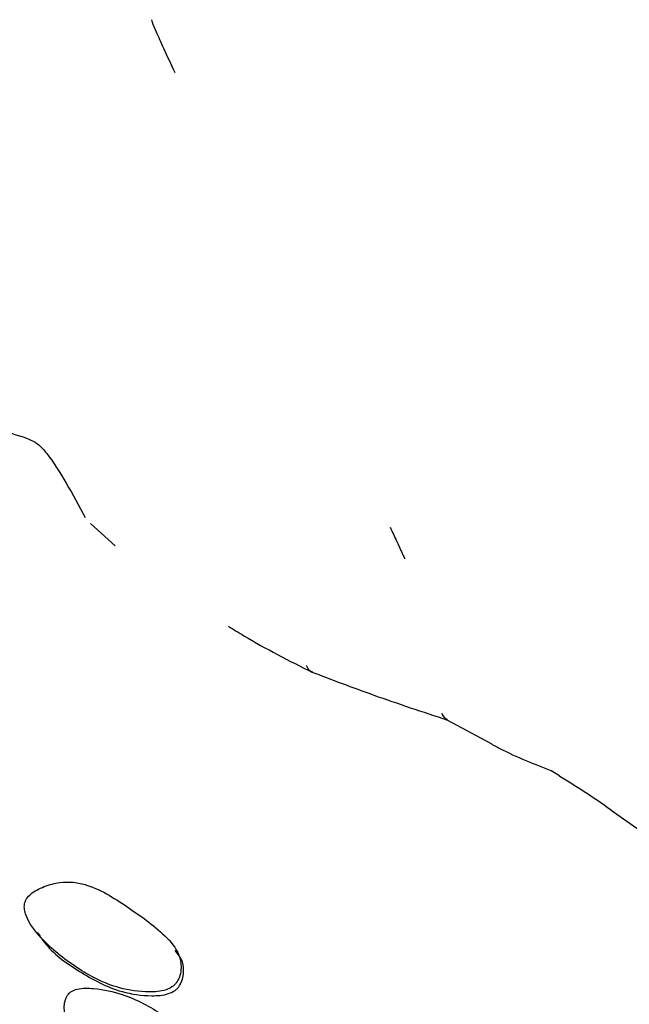
# Model space of a CAD drawing. Units: millimetres. Extents: x 15 to 557, y 30 to 588.
# Drawn here: x 149 to 158, y 451 to 464 of the extents above; entities that cross this region are included whole.
import ezdxf

# ---------------------------------------------------------------- set-up
doc = ezdxf.new("R2010")
doc.units = ezdxf.units.MM

msp = doc.modelspace()

# ---------------------------------------------------------------- linework, layer by layer
at = {"color": 7, "linetype": 'Continuous', "lineweight": 25}
for p, q in [((150.448, 457.143), (150.787, 456.839)), ((155.319, 454.461), (155.896, 454.148))]:
    msp.add_line(p, q, dxfattribs=at)
for points, knots in [([(151.279, 464.014), (151.279, 464.013), (151.278, 464.011), (151.295, 463.966), (151.345, 463.845), (151.452, 463.612), (151.545, 463.408), (151.597, 463.295)], [0, 0, 0, 0, 0.0621564, 0.1527879, 0.3733558, 0.6533332, 1, 1, 1, 1]), ([(149.18, 458.419), (149.315, 458.386), (149.509, 458.339), (149.737, 458.236), (149.997, 457.926), (150.205, 457.541), (150.377, 457.222)], [0, 0, 0, 0, 0.249417, 0.355884, 0.467608, 1, 1, 1, 1]), ([(154.537, 457.091), (154.566, 457.028), (154.619, 456.915), (154.676, 456.791), (154.707, 456.724), (154.728, 456.679), (154.738, 456.656), (154.736, 456.663), (154.735, 456.664)], [0, 0, 0, 0, 0.29896, 0.542286, 0.651266, 0.756618, 0.97282, 1, 1, 1, 1]), ([(152.329, 455.741), (152.4, 455.697), (152.76, 455.472), (153.158, 455.271), (153.479, 455.11)], [0, 0, 0, 0, 0.19563, 1, 1, 1, 1]), ([(153.48, 455.113), (153.463, 455.12), (153.425, 455.136), (153.405, 455.182), (153.395, 455.207)], [0, 0, 0, 0, 0.460564, 1, 1, 1, 1]), ([(153.457, 455.12), (153.739, 455.013), (154.331, 454.787), (154.979, 454.573), (155.319, 454.461)], [0, 0, 0, 0, 0.474926, 1, 1, 1, 1]), ([(155.319, 454.463), (155.304, 454.472), (155.271, 454.491), (155.253, 454.533), (155.244, 454.555)], [0, 0, 0, 0, 0.469145, 1, 1, 1, 1]), ([(155.896, 454.148), (155.942, 454.123), (156.21, 453.975), (156.506, 453.858), (156.751, 453.762)], [0, 0, 0, 0, 0.170605, 1, 1, 1, 1]), ([(156.732, 453.772), (156.972, 453.623), (157.44, 453.331), (158.063, 452.845), (158.553, 452.638), (158.737, 452.561)], [0, 0, 0, 0, 0.3952529, 0.7725671, 1, 1, 1, 1]), ([(151.618, 450.874), (151.634, 450.901), (151.668, 450.957), (151.689, 451.076), (151.672, 451.278), (151.43, 451.584), (150.98, 451.891), (150.567, 452.173), (150.221, 452.254), (150.023, 452.251), (149.852, 452.207), (149.719, 452.147), (149.635, 452.092), (149.582, 452.037), (149.558, 451.988), (149.544, 451.939), (149.545, 451.872), (149.596, 451.703), (149.82, 451.416), (150.24, 451.074), (150.743, 450.808), (151.179, 450.743), (151.431, 450.758), (151.547, 450.809), (151.593, 450.844), (151.61, 450.864), (151.618, 450.874)], [0, 0, 0, 0, 0.014896, 0.031, 0.062051, 0.124648, 0.248594, 0.372144, 0.404622, 0.434854, 0.46898, 0.486042, 0.500616, 0.513891, 0.520128, 0.526694, 0.540082, 0.556407, 0.628194, 0.750684, 0.868642, 0.937895, 0.974497, 0.987962, 0.994046, 1, 1, 1, 1]), ([(149.727, 451.564), (149.754, 451.521), (149.892, 451.303), (150.285, 451.027), (150.777, 450.755), (151.214, 450.691), (151.466, 450.706), (151.581, 450.757), (151.627, 450.791), (151.644, 450.811), (151.652, 450.821)], [0, 0, 0, 0, 0.073209, 0.378556, 0.672606, 0.845217, 0.936437, 0.969995, 0.985158, 1, 1, 1, 1]), ([(151.652, 450.821), (151.668, 450.848), (151.702, 450.905), (151.723, 451.023), (151.716, 451.179), (151.641, 451.269), (151.602, 451.317)], [0, 0, 0, 0, 0.15284, 0.318097, 0.636773, 1, 1, 1, 1]), ([(150.135, 450.708), (150.128, 450.696), (150.112, 450.669), (150.095, 450.61), (150.084, 450.507), (150.125, 450.313), (150.391, 450.04), (150.892, 449.732), (151.328, 449.368), (151.76, 449.337), (151.929, 449.369), (152.062, 449.417), (152.135, 449.459), (152.179, 449.498), (152.203, 449.529), (152.217, 449.562), (152.224, 449.61), (152.212, 449.675), (152.134, 449.838), (151.877, 450.108), (151.454, 450.444), (150.97, 450.713), (150.559, 450.799), (150.316, 450.811), (150.2, 450.768), (150.157, 450.736), (150.142, 450.717), (150.135, 450.708)], [0, 0, 0, 0, 0.006823, 0.014902, 0.031257, 0.06241, 0.125024, 0.248938, 0.403868, 0.433938, 0.468523, 0.485974, 0.500257, 0.506866, 0.512799, 0.518588, 0.524819, 0.537978, 0.554726, 0.629154, 0.751008, 0.866576, 0.937591, 0.975639, 0.988661, 0.994379, 1, 1, 1, 1])]:
    msp.add_open_spline(points, degree=3, knots=knots, dxfattribs=at)

doc.saveas('drawing.dxf')
